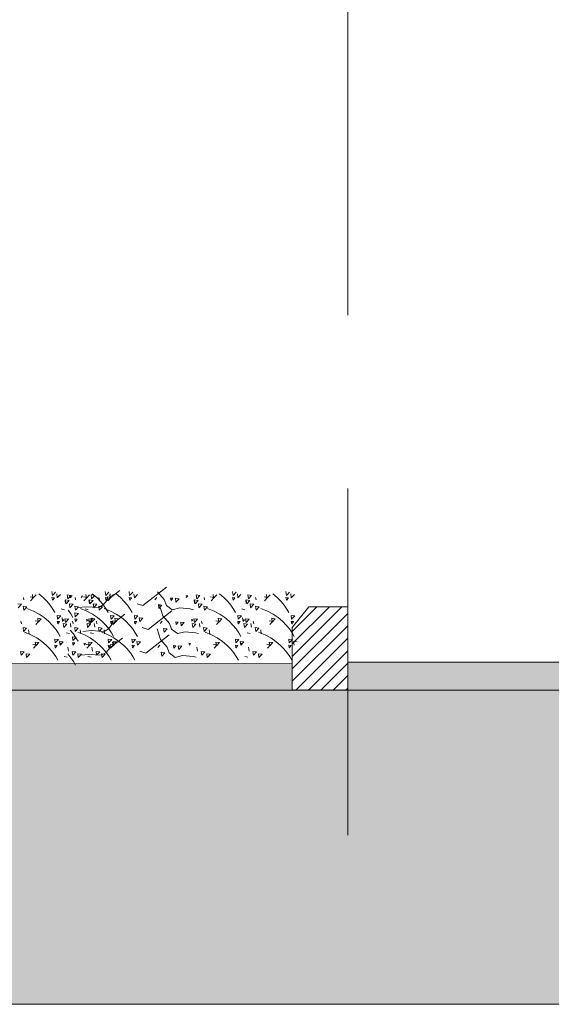
# Model space of a CAD drawing. Units: metres. Extents: x 288440 to 296834, y 318638 to 321841.
# Drawn here: x 288509 to 288519, y 318989 to 319006 of the extents above; entities that cross this region are included whole.
import ezdxf

# ---------------------------------------------------------------- set-up
doc = ezdxf.new("R2010")
doc.units = ezdxf.units.M
doc.header["$LTSCALE"] = 5
doc.linetypes.add('CACHE', pattern=[0.375, 0.25, -0.125])
doc.layers.get('0').update_dxf_attribs({"lineweight": 9})
for name, color, linetype, lineweight in [('252', 252, 'Continuous', 0), ('8', 8, 'Continuous', 0), ('A-HACBETON', 251, 'Continuous', 0), ('A-MURC', 2, 'Continuous', 0), ('A_COT100 EXTE', 80, 'Continuous', 9), ('GRAFISME', 252, 'Continuous', 0), ('HACHURES', 8, 'Continuous', 0), ('Trait-fin', 181, 'Continuous', 20), ('Vegétation', 252, 'Continuous', 0)]:
    doc.layers.add(name, color=color, linetype=linetype, lineweight=lineweight)

# ---------------------------------------------------------------- blocks, each defined once
blk = doc.blocks.new('A$C0EF905B7')
at = {"layer": 'Vegétation'}
for p, q in [((2.2132, 0.445), (2.2164, 0.4205)), ((2.2362, 0.4418), (2.2164, 0.4205)), ((2.2822, 0.4254), (2.2541, 0.4489)), ((2.3369, 0.4633), (2.3402, 0.4388)), ((2.3599, 0.4601), (2.3402, 0.4388)), ((2.3681, 0.4485), (2.3713, 0.424)), ((2.3911, 0.4453), (2.3713, 0.424)), ((2.4352, 0.4416), (2.4384, 0.4172)), ((2.4581, 0.4384), (2.4352, 0.4416)), ((2.4502, 0.4403), (2.4534, 0.4241)), ((2.5534, 0.445), (2.5566, 0.4205)), ((2.5764, 0.4418), (2.5566, 0.4205)), ((2.5871, 0.4416), (2.5903, 0.4172)), ((2.6101, 0.4384), (2.5871, 0.4416)), ((2.6224, 0.4254), (2.5943, 0.4489)), ((2.6771, 0.4633), (2.6804, 0.4388)), ((2.7001, 0.4601), (2.6804, 0.4388)), ((2.6885, 0.4077), (2.7693, 0.4705)), ((2.7053, 0.445), (2.7086, 0.4205)), ((2.7083, 0.4485), (2.7115, 0.424)), ((2.7283, 0.4418), (2.7086, 0.4205)), ((2.7313, 0.4453), (2.7115, 0.424)), ((2.7743, 0.4254), (2.7463, 0.4489)), ((2.8291, 0.4633), (2.8323, 0.4388)), ((2.8521, 0.4601), (2.8323, 0.4388)), ((2.8602, 0.4485), (2.8635, 0.424)), ((2.8832, 0.4453), (2.8635, 0.424)), ((3.0669, 0.4911), (2.917, 0.3739)), ((3.01, 0.4609), (3.0532, 0.4118)), ((3.257, 0.4416), (3.2602, 0.4172)), ((3.28, 0.4384), (3.257, 0.4416)), ((3.3641, 0.445), (3.3674, 0.4205)), ((3.3871, 0.4418), (3.3674, 0.4205)), ((3.4331, 0.4254), (3.4051, 0.4489)), ((3.4879, 0.4633), (3.4911, 0.4388)), ((3.5109, 0.4601), (3.4911, 0.4388)), ((3.519, 0.4485), (3.5223, 0.424)), ((3.542, 0.4453), (3.5223, 0.424)), ((3.5861, 0.4416), (3.5893, 0.4172)), ((3.6091, 0.4384), (3.5861, 0.4416)), ((3.7043, 0.445), (3.7076, 0.4205)), ((3.7273, 0.4418), (3.7076, 0.4205)), ((3.7733, 0.4254), (3.7453, 0.4489)), ((3.8281, 0.4633), (3.8313, 0.4388)), ((3.8511, 0.4601), (3.8313, 0.4388)), ((3.8592, 0.4485), (3.8625, 0.424)), ((3.8822, 0.4453), (3.8625, 0.424)), ((2.1428, 0.382), (2.1198, 0.3852)), ((2.1428, 0.382), (2.123, 0.3607)), ((2.1553, 0.4262), (2.1586, 0.4101)), ((2.2208, 0.4262), (2.1978, 0.4294)), ((2.2208, 0.4262), (2.201, 0.405)), ((2.2106, 0.4229), (2.2106, 0.4229)), ((2.3063, 0.4009), (2.2822, 0.4254)), ((2.3265, 0.3763), (2.3063, 0.4009)), ((2.3282, 0.4042), (2.3282, 0.4042)), ((2.3529, 0.4235), (2.3375, 0.4246)), ((2.3375, 0.4246), (2.3407, 0.4085)), ((2.3529, 0.4235), (2.3407, 0.4085)), ((2.344, 0.4057), (2.344, 0.4057)), ((2.3806, 0.4352), (2.3716, 0.4255)), ((2.4214, 0.4117), (2.4247, 0.3872)), ((2.4243, 0.4105), (2.4275, 0.3861)), ((2.4473, 0.4073), (2.4243, 0.4105)), ((2.4473, 0.4073), (2.4275, 0.3861)), ((2.4581, 0.4384), (2.4384, 0.4172)), ((2.4409, 0.4198), (2.4409, 0.4198)), ((2.4456, 0.4022), (2.4456, 0.4022)), ((2.4719, 0.382), (2.4489, 0.3852)), ((2.4489, 0.3852), (2.4521, 0.3608)), ((2.4515, 0.431), (2.4515, 0.431)), ((2.4719, 0.382), (2.4521, 0.3607)), ((2.4656, 0.4392), (2.4534, 0.4241)), ((2.4844, 0.4262), (2.4877, 0.4101)), ((2.5325, 0.4352), (2.5235, 0.4255)), ((2.561, 0.4262), (2.538, 0.4294)), ((2.561, 0.4262), (2.5412, 0.405)), ((2.5507, 0.4229), (2.5507, 0.4229)), ((2.5734, 0.4117), (2.5766, 0.3872)), ((2.5762, 0.4105), (2.5795, 0.3861)), ((2.5992, 0.4073), (2.5762, 0.4105)), ((2.5992, 0.4073), (2.5795, 0.3861)), ((2.6101, 0.4384), (2.5903, 0.4172)), ((2.5975, 0.4022), (2.5975, 0.4022)), ((2.6238, 0.382), (2.6008, 0.3852)), ((2.6008, 0.3852), (2.604, 0.3608)), ((2.6034, 0.431), (2.6034, 0.431)), ((2.6238, 0.382), (2.604, 0.3607)), ((2.6465, 0.4009), (2.6224, 0.4254)), ((2.6359, 0.3613), (2.6643, 0.3784)), ((2.6364, 0.4262), (2.6396, 0.4101)), ((2.6667, 0.3763), (2.6465, 0.4009)), ((2.6643, 0.3784), (2.6885, 0.4077)), ((2.6684, 0.4042), (2.6684, 0.4042)), ((2.6931, 0.4235), (2.6776, 0.4246)), ((2.6776, 0.4246), (2.6809, 0.4085)), ((2.6931, 0.4235), (2.6809, 0.4085)), ((2.6842, 0.4057), (2.6842, 0.4057)), ((2.7129, 0.4262), (2.6899, 0.4294)), ((2.7129, 0.4262), (2.6931, 0.405)), ((2.7027, 0.4229), (2.7027, 0.4229)), ((2.7984, 0.4009), (2.7743, 0.4254)), ((2.8187, 0.3763), (2.7984, 0.4009)), ((2.8203, 0.4042), (2.8203, 0.4042)), ((2.845, 0.4235), (2.8296, 0.4246)), ((2.8296, 0.4246), (2.8328, 0.4085)), ((2.845, 0.4235), (2.8328, 0.4085)), ((2.8362, 0.4057), (2.8362, 0.4057)), ((2.917, 0.3739), (2.88, 0.3855)), ((3.006, 0.4255), (2.9938, 0.4104)), ((2.9962, 0.3794), (2.9962, 0.3794)), ((3.0385, 0.3769), (3.0155, 0.3801)), ((3.0155, 0.3801), (3.0187, 0.3556)), ((3.0385, 0.3769), (3.0187, 0.3556)), ((3.0532, 0.4118), (3.0664, 0.3749)), ((3.08, 0.4084), (3.08, 0.4084)), ((3.1084, 0.4207), (3.0929, 0.4218)), ((3.0929, 0.4218), (3.0962, 0.4057)), ((3.1084, 0.4207), (3.0962, 0.4057)), ((3.1474, 0.4177), (3.1245, 0.4209)), ((3.1245, 0.4209), (3.1277, 0.3965)), ((3.1474, 0.4177), (3.1277, 0.3965)), ((3.2024, 0.4352), (3.1912, 0.4367)), ((3.2024, 0.4352), (3.1934, 0.4255)), ((3.2433, 0.4117), (3.2465, 0.3872)), ((3.2461, 0.4105), (3.2494, 0.3861)), ((3.2691, 0.4073), (3.2461, 0.4105)), ((3.2691, 0.4073), (3.2494, 0.3861)), ((3.28, 0.4384), (3.2602, 0.4172)), ((3.2674, 0.4022), (3.2674, 0.4022)), ((3.2937, 0.382), (3.2707, 0.3852)), ((3.2707, 0.3852), (3.274, 0.3608)), ((3.2733, 0.431), (3.2733, 0.431)), ((3.2937, 0.382), (3.274, 0.3607)), ((3.3063, 0.4262), (3.3095, 0.4101)), ((3.3717, 0.4262), (3.3487, 0.4294)), ((3.3717, 0.4262), (3.352, 0.405)), ((3.3615, 0.4229), (3.3615, 0.4229)), ((3.4572, 0.4009), (3.4331, 0.4254)), ((3.4775, 0.3763), (3.4572, 0.4009)), ((3.4791, 0.4042), (3.4791, 0.4042)), ((3.5038, 0.4235), (3.4884, 0.4246)), ((3.4884, 0.4246), (3.4916, 0.4085)), ((3.5038, 0.4235), (3.4916, 0.4085)), ((3.495, 0.4057), (3.495, 0.4057)), ((3.5315, 0.4352), (3.5225, 0.4255)), ((3.5724, 0.4117), (3.5756, 0.3872)), ((3.5752, 0.4105), (3.5785, 0.3861)), ((3.5982, 0.4073), (3.5752, 0.4105)), ((3.5982, 0.4073), (3.5785, 0.3861)), ((3.6091, 0.4384), (3.5893, 0.4172)), ((3.5965, 0.4022), (3.5965, 0.4022)), ((3.6228, 0.382), (3.5998, 0.3852)), ((3.5998, 0.3852), (3.603, 0.3608)), ((3.6024, 0.431), (3.6024, 0.431)), ((3.6228, 0.382), (3.603, 0.3607)), ((3.6354, 0.4262), (3.6386, 0.4101)), ((3.7119, 0.4262), (3.6889, 0.4294)), ((3.7119, 0.4262), (3.6921, 0.405)), ((3.7017, 0.4229), (3.7017, 0.4229)), ((3.7974, 0.4009), (3.7733, 0.4254)), ((3.8177, 0.3763), (3.7974, 0.4009)), ((3.8193, 0.4042), (3.8193, 0.4042)), ((3.844, 0.4235), (3.8286, 0.4246)), ((3.8286, 0.4246), (3.8318, 0.4085)), ((3.844, 0.4235), (3.8318, 0.4085)), ((3.8352, 0.4057), (3.8352, 0.4057)), ((2.1779, 0.367), (2.1549, 0.3702)), ((2.1549, 0.3702), (2.1581, 0.3457)), ((2.1779, 0.367), (2.1581, 0.3457)), ((2.219, 0.3391), (2.1783, 0.356)), ((2.2554, 0.3193), (2.219, 0.3391)), ((2.2875, 0.2973), (2.2554, 0.3193)), ((2.3432, 0.3521), (2.3265, 0.3763)), ((2.3563, 0.329), (2.3432, 0.3521)), ((2.3966, 0.3529), (2.4166, 0.3476)), ((2.457, 0.3209), (2.4403, 0.3451)), ((2.4485, 0.3416), (2.4485, 0.3416)), ((2.4701, 0.2978), (2.457, 0.3209)), ((2.4579, 0.3689), (2.4579, 0.3689)), ((2.506, 0.3241), (2.483, 0.3273)), ((2.483, 0.3273), (2.4863, 0.3028)), ((2.5069, 0.367), (2.4839, 0.3702)), ((2.4839, 0.3702), (2.4872, 0.3457)), ((2.506, 0.3241), (2.4863, 0.3028)), ((2.5069, 0.367), (2.4872, 0.3457)), ((2.5013, 0.3608), (2.5544, 0.3659)), ((2.5592, 0.3391), (2.5185, 0.356)), ((2.5486, 0.3529), (2.5685, 0.3476)), ((2.5544, 0.3659), (2.6359, 0.3613)), ((2.5956, 0.3193), (2.5592, 0.3391)), ((2.6277, 0.2973), (2.5956, 0.3193)), ((2.6099, 0.3689), (2.6099, 0.3689)), ((2.6589, 0.367), (2.6359, 0.3702)), ((2.6359, 0.3702), (2.6391, 0.3457)), ((2.6589, 0.367), (2.6391, 0.3457)), ((2.6834, 0.3521), (2.6667, 0.3763)), ((2.7112, 0.3391), (2.6704, 0.356)), ((2.6965, 0.329), (2.6834, 0.3521)), ((2.7475, 0.3193), (2.7112, 0.3391)), ((2.7219, 0.2561), (2.8027, 0.3189)), ((2.7796, 0.2973), (2.7475, 0.3193)), ((2.8353, 0.3521), (2.8187, 0.3763)), ((2.8485, 0.329), (2.8353, 0.3521)), ((3.1003, 0.3395), (2.9503, 0.2223)), ((3.0224, 0.3764), (3.0433, 0.3093)), ((3.0664, 0.3749), (3.1036, 0.3469)), ((3.1036, 0.3469), (3.1519, 0.3586)), ((3.1519, 0.3586), (3.2185, 0.3529)), ((3.2185, 0.3529), (3.2384, 0.3476)), ((3.2798, 0.3689), (3.2798, 0.3689)), ((3.3288, 0.367), (3.3058, 0.3702)), ((3.3058, 0.3702), (3.309, 0.3457)), ((3.3288, 0.367), (3.309, 0.3457)), ((3.37, 0.3391), (3.3292, 0.356)), ((3.4063, 0.3193), (3.37, 0.3391)), ((3.4385, 0.2973), (3.4063, 0.3193)), ((3.4941, 0.3521), (3.4775, 0.3763)), ((3.5073, 0.329), (3.4941, 0.3521)), ((3.5476, 0.3529), (3.5675, 0.3476)), ((3.6089, 0.3689), (3.6089, 0.3689)), ((3.6579, 0.367), (3.6349, 0.3702)), ((3.6349, 0.3702), (3.6381, 0.3457)), ((3.6579, 0.367), (3.6381, 0.3457)), ((3.7102, 0.3391), (3.6694, 0.356)), ((3.7465, 0.3193), (3.7102, 0.3391)), ((3.7786, 0.2973), (3.7465, 0.3193)), ((3.8343, 0.3521), (3.8177, 0.3763)), ((3.8475, 0.329), (3.8343, 0.3521)), ((2.1402, 0.2746), (2.1434, 0.2585)), ((2.2541, 0.2746), (2.2311, 0.2778)), ((2.2541, 0.2746), (2.2344, 0.2534)), ((2.2439, 0.2713), (2.2439, 0.2713)), ((2.2695, 0.2902), (2.2466, 0.2934)), ((2.2466, 0.2934), (2.2498, 0.2689)), ((2.2695, 0.2902), (2.2498, 0.2689)), ((2.3155, 0.2738), (2.2875, 0.2973)), ((2.3396, 0.2493), (2.3155, 0.2738)), ((2.3616, 0.2526), (2.3616, 0.2526)), ((2.3933, 0.3085), (2.3703, 0.3117)), ((2.3703, 0.3117), (2.3735, 0.2872)), ((2.3863, 0.2719), (2.3708, 0.273)), ((2.3708, 0.273), (2.3741, 0.2569)), ((2.3933, 0.3085), (2.3735, 0.2872)), ((2.3863, 0.2719), (2.3741, 0.2569)), ((2.3774, 0.2541), (2.3774, 0.2541)), ((2.4015, 0.2969), (2.4047, 0.2724)), ((2.402, 0.301), (2.402, 0.301)), ((2.4139, 0.2836), (2.4028, 0.2851)), ((2.4139, 0.2836), (2.405, 0.2739)), ((2.4091, 0.2589), (2.4124, 0.2345)), ((2.4321, 0.2557), (2.4091, 0.2589)), ((2.4321, 0.2557), (2.4124, 0.2345)), ((2.42, 0.29), (2.4232, 0.2656)), ((2.443, 0.2868), (2.42, 0.29)), ((2.443, 0.2868), (2.4232, 0.2656)), ((2.4363, 0.2794), (2.4363, 0.2794)), ((2.4453, 0.2898), (2.4453, 0.2898)), ((2.4548, 0.2601), (2.4581, 0.2356)), ((2.4693, 0.2746), (2.4725, 0.2585)), ((2.4743, 0.2682), (2.4743, 0.2682)), ((2.499, 0.2876), (2.4836, 0.2887)), ((2.4836, 0.2887), (2.4868, 0.2725)), ((2.499, 0.2876), (2.4868, 0.2725)), ((2.5659, 0.2836), (2.5547, 0.2851)), ((2.5659, 0.2836), (2.5569, 0.2739)), ((2.5611, 0.2589), (2.5643, 0.2345)), ((2.5841, 0.2557), (2.5611, 0.2589)), ((2.5841, 0.2557), (2.5643, 0.2345)), ((2.5943, 0.2746), (2.5713, 0.2778)), ((2.5719, 0.29), (2.5752, 0.2656)), ((2.5949, 0.2868), (2.5719, 0.29)), ((2.5943, 0.2746), (2.5746, 0.2534)), ((2.5949, 0.2868), (2.5752, 0.2656)), ((2.5841, 0.2713), (2.5841, 0.2713)), ((2.6097, 0.2902), (2.5867, 0.2934)), ((2.5867, 0.2934), (2.59, 0.2689)), ((2.5883, 0.2794), (2.5883, 0.2794)), ((2.6097, 0.2902), (2.59, 0.2689)), ((2.5973, 0.2898), (2.5973, 0.2898)), ((2.6067, 0.2601), (2.61, 0.2356)), ((2.6212, 0.2746), (2.6244, 0.2585)), ((2.6557, 0.2738), (2.6277, 0.2973)), ((2.6798, 0.2493), (2.6557, 0.2738)), ((2.6976, 0.2268), (2.7219, 0.2561)), ((2.7018, 0.2526), (2.7018, 0.2526)), ((2.7335, 0.3085), (2.7105, 0.3117)), ((2.7105, 0.3117), (2.7137, 0.2872)), ((2.7264, 0.2719), (2.711, 0.273)), ((2.711, 0.273), (2.7142, 0.2569)), ((2.7335, 0.3085), (2.7137, 0.2872)), ((2.7264, 0.2719), (2.7142, 0.2569)), ((2.7176, 0.2541), (2.7176, 0.2541)), ((2.7463, 0.2746), (2.7233, 0.2778)), ((2.7463, 0.2746), (2.7265, 0.2534)), ((2.736, 0.2713), (2.736, 0.2713)), ((2.7617, 0.2902), (2.7387, 0.2934)), ((2.7387, 0.2934), (2.7419, 0.2689)), ((2.7617, 0.2902), (2.7419, 0.2689)), ((2.8077, 0.2738), (2.7796, 0.2973)), ((2.8318, 0.2493), (2.8077, 0.2738)), ((2.8537, 0.2526), (2.8537, 0.2526)), ((2.8854, 0.3085), (2.8624, 0.3117)), ((2.8624, 0.3117), (2.8657, 0.2872)), ((2.8784, 0.2719), (2.8629, 0.273)), ((2.8629, 0.273), (2.8662, 0.2569)), ((2.8854, 0.3085), (2.8657, 0.2872)), ((2.8784, 0.2719), (2.8662, 0.2569)), ((2.8695, 0.2541), (2.8695, 0.2541)), ((2.8936, 0.2969), (2.8968, 0.2724)), ((2.9166, 0.2937), (2.8936, 0.2969)), ((2.8941, 0.301), (2.8941, 0.301)), ((2.9166, 0.2937), (2.8968, 0.2724)), ((3.0394, 0.2739), (3.0272, 0.2588)), ((3.0433, 0.3093), (3.0866, 0.2602)), ((3.0866, 0.2602), (3.0998, 0.2233)), ((3.1133, 0.2568), (3.1133, 0.2568)), ((3.1418, 0.2691), (3.1263, 0.2702)), ((3.1263, 0.2702), (3.1296, 0.2541)), ((3.1418, 0.2691), (3.1296, 0.2541)), ((3.1808, 0.2661), (3.1578, 0.2693)), ((3.1578, 0.2693), (3.1611, 0.2449)), ((3.1808, 0.2661), (3.1611, 0.2449)), ((3.2358, 0.2836), (3.2246, 0.2851)), ((3.2358, 0.2836), (3.2268, 0.2739)), ((3.231, 0.2589), (3.2342, 0.2345)), ((3.254, 0.2557), (3.231, 0.2589)), ((3.254, 0.2557), (3.2342, 0.2345)), ((3.2418, 0.29), (3.2451, 0.2656)), ((3.2648, 0.2868), (3.2418, 0.29)), ((3.2648, 0.2868), (3.2451, 0.2656)), ((3.2582, 0.2794), (3.2582, 0.2794)), ((3.2672, 0.2898), (3.2672, 0.2898)), ((3.2767, 0.2601), (3.2799, 0.2356)), ((3.2911, 0.2746), (3.2943, 0.2585)), ((3.4051, 0.2746), (3.3821, 0.2778)), ((3.4051, 0.2746), (3.3853, 0.2534)), ((3.3949, 0.2713), (3.3949, 0.2713)), ((3.4205, 0.2902), (3.3975, 0.2934)), ((3.3975, 0.2934), (3.4007, 0.2689)), ((3.4205, 0.2902), (3.4007, 0.2689)), ((3.4665, 0.2738), (3.4385, 0.2973)), ((3.4906, 0.2493), (3.4665, 0.2738)), ((3.5125, 0.2526), (3.5125, 0.2526)), ((3.5442, 0.3085), (3.5212, 0.3117)), ((3.5212, 0.3117), (3.5245, 0.2872)), ((3.5372, 0.2719), (3.5218, 0.273)), ((3.5218, 0.273), (3.525, 0.2569)), ((3.5442, 0.3085), (3.5245, 0.2872)), ((3.5372, 0.2719), (3.525, 0.2569)), ((3.5283, 0.2541), (3.5283, 0.2541)), ((3.5524, 0.2969), (3.5556, 0.2724)), ((3.553, 0.301), (3.553, 0.301)), ((3.5649, 0.2836), (3.5537, 0.2851)), ((3.5649, 0.2836), (3.5559, 0.2739)), ((3.5601, 0.2589), (3.5633, 0.2345)), ((3.5831, 0.2557), (3.5601, 0.2589)), ((3.5831, 0.2557), (3.5633, 0.2345)), ((3.5709, 0.29), (3.5742, 0.2656)), ((3.5939, 0.2868), (3.5709, 0.29)), ((3.5939, 0.2868), (3.5742, 0.2656)), ((3.5873, 0.2794), (3.5873, 0.2794)), ((3.5963, 0.2898), (3.5963, 0.2898)), ((3.6057, 0.2601), (3.609, 0.2356)), ((3.6202, 0.2746), (3.6234, 0.2585)), ((3.7453, 0.2746), (3.7223, 0.2778)), ((3.7453, 0.2746), (3.7255, 0.2534)), ((3.735, 0.2713), (3.735, 0.2713)), ((3.7377, 0.2934), (3.7409, 0.2689)), ((3.7607, 0.2902), (3.7377, 0.2934)), ((3.7607, 0.2902), (3.7409, 0.2689)), ((3.8067, 0.2738), (3.7786, 0.2973)), ((3.8308, 0.2493), (3.8067, 0.2738)), ((3.8527, 0.2526), (3.8527, 0.2526)), ((3.8844, 0.3085), (3.8614, 0.3117)), ((3.8614, 0.3117), (3.8647, 0.2872)), ((3.8774, 0.2719), (3.8619, 0.273)), ((3.8619, 0.273), (3.8652, 0.2569)), ((3.8844, 0.3085), (3.8647, 0.2872)), ((3.8774, 0.2719), (3.8652, 0.2569)), ((3.8685, 0.2541), (3.8685, 0.2541)), ((2.1499, 0.2506), (2.1499, 0.2506)), ((2.1761, 0.2304), (2.1532, 0.2336)), ((2.1532, 0.2336), (2.1564, 0.2092)), ((2.1761, 0.2304), (2.1564, 0.2092)), ((2.2039, 0.1875), (2.1631, 0.2044)), ((2.1882, 0.2186), (2.1915, 0.1941)), ((2.3599, 0.2247), (2.3396, 0.2493)), ((2.3766, 0.2005), (2.3599, 0.2247)), ((2.3897, 0.1774), (2.3766, 0.2005)), ((2.43, 0.2013), (2.4499, 0.196)), ((2.4333, 0.19), (2.4333, 0.19)), ((2.4428, 0.2173), (2.4428, 0.2173)), ((2.4737, 0.1935), (2.4534, 0.2182)), ((2.4903, 0.1693), (2.4737, 0.1935)), ((2.4789, 0.2506), (2.4789, 0.2506)), ((2.5052, 0.2304), (2.4822, 0.2336)), ((2.4822, 0.2336), (2.4855, 0.2092)), ((2.5052, 0.2304), (2.4855, 0.2092)), ((2.5441, 0.1875), (2.5033, 0.2044)), ((2.5173, 0.2186), (2.5205, 0.1941)), ((2.5347, 0.2092), (2.5878, 0.2143)), ((2.5819, 0.2013), (2.6019, 0.196)), ((2.5878, 0.2143), (2.6693, 0.2097)), ((2.5947, 0.2173), (2.5947, 0.2173)), ((2.6309, 0.2506), (2.6309, 0.2506)), ((2.6572, 0.2304), (2.6342, 0.2336)), ((2.6342, 0.2336), (2.6374, 0.2092)), ((2.6572, 0.2304), (2.6374, 0.2092)), ((2.696, 0.1875), (2.6553, 0.2044)), ((2.6692, 0.2186), (2.6725, 0.1941)), ((2.6693, 0.2097), (2.6976, 0.2268)), ((2.7001, 0.2247), (2.6798, 0.2493)), ((2.7167, 0.2005), (2.7001, 0.2247)), ((2.7299, 0.1774), (2.7167, 0.2005)), ((2.852, 0.2247), (2.8318, 0.2493)), ((2.8687, 0.2005), (2.852, 0.2247)), ((2.8818, 0.1774), (2.8687, 0.2005)), ((2.9503, 0.2223), (2.9133, 0.2339)), ((3.0073, 0.2248), (3.0282, 0.1577)), ((3.0295, 0.2278), (3.0295, 0.2278)), ((3.0718, 0.2253), (3.0489, 0.2285)), ((3.0489, 0.2285), (3.0521, 0.2041)), ((3.0718, 0.2253), (3.0521, 0.204)), ((3.0998, 0.2233), (3.137, 0.1953)), ((3.137, 0.1953), (3.1853, 0.207)), ((3.1853, 0.207), (3.2519, 0.2013)), ((3.2519, 0.2013), (3.2718, 0.196)), ((3.2646, 0.2173), (3.2646, 0.2173)), ((3.3008, 0.2506), (3.3008, 0.2506)), ((3.3271, 0.2304), (3.3041, 0.2336)), ((3.3041, 0.2336), (3.3073, 0.2092)), ((3.3271, 0.2304), (3.3073, 0.2092)), ((3.3548, 0.1875), (3.3141, 0.2044)), ((3.3392, 0.2186), (3.3424, 0.1941)), ((3.5108, 0.2247), (3.4906, 0.2493)), ((3.5275, 0.2005), (3.5108, 0.2247)), ((3.5406, 0.1774), (3.5275, 0.2005)), ((3.5809, 0.2013), (3.6009, 0.196)), ((3.5937, 0.2173), (3.5937, 0.2173)), ((3.6299, 0.2506), (3.6299, 0.2506)), ((3.6562, 0.2304), (3.6332, 0.2336)), ((3.6332, 0.2336), (3.6364, 0.2092)), ((3.6562, 0.2304), (3.6364, 0.2092)), ((3.695, 0.1875), (3.6543, 0.2044)), ((3.6682, 0.2186), (3.6715, 0.1941)), ((3.851, 0.2247), (3.8308, 0.2493)), ((3.8677, 0.2005), (3.851, 0.2247)), ((3.8808, 0.1774), (3.8677, 0.2005)), ((2.2402, 0.1677), (2.2039, 0.1875)), ((2.239, 0.123), (2.216, 0.1262)), ((2.2544, 0.1386), (2.2314, 0.1418)), ((2.2314, 0.1418), (2.2346, 0.1173)), ((2.2544, 0.1386), (2.2346, 0.1173)), ((2.2723, 0.1457), (2.2402, 0.1677)), ((2.3004, 0.1222), (2.2723, 0.1457)), ((2.3781, 0.1569), (2.3551, 0.1601)), ((2.3551, 0.1601), (2.3584, 0.1356)), ((2.3781, 0.1569), (2.3584, 0.1356)), ((2.3863, 0.1453), (2.3895, 0.1208)), ((2.4093, 0.1421), (2.3863, 0.1453)), ((2.3868, 0.1494), (2.3868, 0.1494)), ((2.3987, 0.132), (2.3876, 0.1335)), ((2.4093, 0.1421), (2.3895, 0.1208)), ((2.3987, 0.132), (2.3898, 0.1223)), ((2.4302, 0.1382), (2.4302, 0.1382)), ((2.4909, 0.1725), (2.4679, 0.1757)), ((2.4679, 0.1757), (2.4711, 0.1512)), ((2.4838, 0.136), (2.4684, 0.1371)), ((2.4684, 0.1371), (2.4716, 0.1209)), ((2.4909, 0.1725), (2.4711, 0.1512)), ((2.4838, 0.136), (2.4716, 0.1209)), ((2.5035, 0.1462), (2.4903, 0.1693)), ((2.5507, 0.132), (2.5395, 0.1335)), ((2.5507, 0.132), (2.5417, 0.1223)), ((2.5804, 0.1677), (2.5441, 0.1875)), ((2.5792, 0.123), (2.5562, 0.1262)), ((2.5946, 0.1386), (2.5716, 0.1418)), ((2.5716, 0.1418), (2.5748, 0.1173)), ((2.5946, 0.1386), (2.5748, 0.1173)), ((2.6125, 0.1457), (2.5804, 0.1677)), ((2.5821, 0.1382), (2.5821, 0.1382)), ((2.6406, 0.1222), (2.6125, 0.1457)), ((2.7183, 0.1569), (2.6953, 0.1601)), ((2.6953, 0.1601), (2.6986, 0.1356)), ((2.7324, 0.1677), (2.696, 0.1875)), ((2.7183, 0.1569), (2.6986, 0.1356)), ((2.7067, 0.1045), (2.7875, 0.1673)), ((2.7311, 0.123), (2.7081, 0.1262)), ((2.7235, 0.1418), (2.7267, 0.1173)), ((2.7465, 0.1386), (2.7235, 0.1418)), ((2.7265, 0.1453), (2.7297, 0.1208)), ((2.7495, 0.1421), (2.7265, 0.1453)), ((2.7465, 0.1386), (2.7267, 0.1173)), ((2.7645, 0.1457), (2.7324, 0.1677)), ((2.7925, 0.1222), (2.7645, 0.1457)), ((2.8703, 0.1569), (2.8473, 0.1601)), ((2.8473, 0.1601), (2.8505, 0.1356)), ((2.8703, 0.1569), (2.8505, 0.1356)), ((2.9014, 0.1421), (2.8784, 0.1453)), ((2.8784, 0.1453), (2.8816, 0.1208)), ((2.879, 0.1494), (2.879, 0.1494)), ((2.9014, 0.1421), (2.8816, 0.1208)), ((3.0851, 0.1879), (2.9351, 0.0707)), ((3.0282, 0.1577), (3.0714, 0.1086)), ((3.2206, 0.132), (3.2094, 0.1335)), ((3.2206, 0.132), (3.2116, 0.1223)), ((3.252, 0.1382), (3.252, 0.1382)), ((3.3912, 0.1677), (3.3548, 0.1875)), ((3.3899, 0.123), (3.3669, 0.1262)), ((3.4053, 0.1386), (3.3823, 0.1418)), ((3.3823, 0.1418), (3.3856, 0.1173)), ((3.4053, 0.1386), (3.3856, 0.1173)), ((3.4233, 0.1457), (3.3912, 0.1677)), ((3.4513, 0.1222), (3.4233, 0.1457)), ((3.5291, 0.1569), (3.5061, 0.1601)), ((3.5061, 0.1601), (3.5093, 0.1356)), ((3.5291, 0.1569), (3.5093, 0.1356)), ((3.5372, 0.1453), (3.5405, 0.1208)), ((3.5602, 0.1421), (3.5372, 0.1453)), ((3.5378, 0.1494), (3.5378, 0.1494)), ((3.5497, 0.132), (3.5385, 0.1335)), ((3.5602, 0.1421), (3.5405, 0.1208)), ((3.5497, 0.132), (3.5407, 0.1223)), ((3.5811, 0.1382), (3.5811, 0.1382)), ((3.7314, 0.1677), (3.695, 0.1875)), ((3.7301, 0.123), (3.7071, 0.1262)), ((3.7455, 0.1386), (3.7225, 0.1418)), ((3.7225, 0.1418), (3.7258, 0.1173)), ((3.7455, 0.1386), (3.7258, 0.1173)), ((3.7635, 0.1457), (3.7314, 0.1677)), ((3.7915, 0.1222), (3.7635, 0.1457)), ((3.8693, 0.1569), (3.8463, 0.1601)), ((3.8463, 0.1601), (3.8495, 0.1356)), ((3.8693, 0.1569), (3.8495, 0.1356)), ((3.8774, 0.1453), (3.8807, 0.1208)), ((3.9004, 0.1421), (3.8774, 0.1453)), ((2.1347, 0.099), (2.1347, 0.099)), ((2.161, 0.0788), (2.138, 0.082)), ((2.138, 0.082), (2.1412, 0.0576)), ((2.161, 0.0788), (2.1412, 0.0576)), ((2.196, 0.0638), (2.1731, 0.067)), ((2.1731, 0.067), (2.1763, 0.0425)), ((2.196, 0.0638), (2.1763, 0.0425)), ((2.239, 0.123), (2.2192, 0.1018)), ((2.2287, 0.1197), (2.2287, 0.1197)), ((2.3245, 0.0977), (2.3004, 0.1222)), ((2.3447, 0.0731), (2.3245, 0.0977)), ((2.3614, 0.0489), (2.3447, 0.0731)), ((2.3464, 0.101), (2.3464, 0.101)), ((2.3711, 0.1203), (2.3556, 0.1214)), ((2.3556, 0.1214), (2.3589, 0.1053)), ((2.3711, 0.1203), (2.3589, 0.1053)), ((2.3622, 0.1025), (2.3622, 0.1025)), ((2.4585, 0.0419), (2.4382, 0.0666)), ((2.4396, 0.1085), (2.4429, 0.084)), ((2.4591, 0.1166), (2.4591, 0.1166)), ((2.4638, 0.099), (2.4638, 0.099)), ((2.4901, 0.0788), (2.4671, 0.082)), ((2.4671, 0.082), (2.4703, 0.0576)), ((2.4901, 0.0788), (2.4703, 0.0576)), ((2.5251, 0.0638), (2.5021, 0.067)), ((2.5021, 0.067), (2.5054, 0.0425)), ((2.5251, 0.0638), (2.5054, 0.0425)), ((2.5792, 0.123), (2.5594, 0.1018)), ((2.5689, 0.1197), (2.5689, 0.1197)), ((2.5916, 0.1085), (2.5948, 0.084)), ((2.6157, 0.099), (2.6157, 0.099)), ((2.642, 0.0788), (2.619, 0.082)), ((2.619, 0.082), (2.6222, 0.0576)), ((2.642, 0.0788), (2.6222, 0.0576)), ((2.6646, 0.0977), (2.6406, 0.1222)), ((2.6541, 0.0581), (2.6824, 0.0752)), ((2.6771, 0.0638), (2.6541, 0.067)), ((2.6541, 0.067), (2.6573, 0.0425)), ((2.6771, 0.0638), (2.6573, 0.0425)), ((2.6849, 0.0731), (2.6646, 0.0977)), ((2.6824, 0.0752), (2.7067, 0.1045)), ((2.7016, 0.0489), (2.6849, 0.0731)), ((2.6866, 0.101), (2.6866, 0.101)), ((2.7113, 0.1203), (2.6958, 0.1214)), ((2.6958, 0.1214), (2.6991, 0.1053)), ((2.7113, 0.1203), (2.6991, 0.1053)), ((2.7024, 0.1025), (2.7024, 0.1025)), ((2.7311, 0.123), (2.7113, 0.1018)), ((2.7209, 0.1197), (2.7209, 0.1197)), ((2.8166, 0.0977), (2.7925, 0.1222)), ((2.8369, 0.0731), (2.8166, 0.0977)), ((2.8535, 0.0489), (2.8369, 0.0731)), ((2.8385, 0.101), (2.8385, 0.101)), ((2.8632, 0.1203), (2.8478, 0.1214)), ((2.8478, 0.1214), (2.851, 0.1053)), ((2.8632, 0.1203), (2.851, 0.1053)), ((2.8544, 0.1025), (2.8544, 0.1025)), ((2.9351, 0.0707), (2.8982, 0.0823)), ((3.0242, 0.1223), (3.012, 0.1072)), ((3.0144, 0.0762), (3.0144, 0.0762)), ((3.0567, 0.0737), (3.0337, 0.0769)), ((3.0337, 0.0769), (3.0369, 0.0525)), ((3.0567, 0.0737), (3.0369, 0.0524)), ((3.0714, 0.1086), (3.0846, 0.0717)), ((3.0846, 0.0717), (3.1218, 0.0437)), ((3.0982, 0.1052), (3.0982, 0.1052)), ((3.1266, 0.1175), (3.1111, 0.1186)), ((3.1111, 0.1186), (3.1144, 0.1025)), ((3.1266, 0.1175), (3.1144, 0.1025)), ((3.1656, 0.1145), (3.1426, 0.1177)), ((3.1426, 0.1177), (3.1459, 0.0933)), ((3.1656, 0.1145), (3.1459, 0.0933)), ((3.2615, 0.1085), (3.2647, 0.084)), ((3.2856, 0.099), (3.2856, 0.099)), ((3.3119, 0.0788), (3.2889, 0.082)), ((3.2889, 0.082), (3.2922, 0.0576)), ((3.3119, 0.0788), (3.2922, 0.0576)), ((3.347, 0.0638), (3.324, 0.067)), ((3.324, 0.067), (3.3272, 0.0425)), ((3.347, 0.0638), (3.3272, 0.0425)), ((3.3899, 0.123), (3.3702, 0.1018)), ((3.3797, 0.1197), (3.3797, 0.1197)), ((3.4754, 0.0977), (3.4513, 0.1222)), ((3.4957, 0.0731), (3.4754, 0.0977)), ((3.5123, 0.0489), (3.4957, 0.0731)), ((3.4973, 0.101), (3.4973, 0.101)), ((3.522, 0.1203), (3.5066, 0.1214)), ((3.5066, 0.1214), (3.5098, 0.1053)), ((3.522, 0.1203), (3.5098, 0.1053)), ((3.5132, 0.1025), (3.5132, 0.1025)), ((3.5906, 0.1085), (3.5938, 0.084)), ((3.6147, 0.099), (3.6147, 0.099)), ((3.641, 0.0788), (3.618, 0.082)), ((3.618, 0.082), (3.6212, 0.0576)), ((3.641, 0.0788), (3.6212, 0.0576)), ((3.6761, 0.0638), (3.6531, 0.067)), ((3.6531, 0.067), (3.6563, 0.0425)), ((3.6761, 0.0638), (3.6563, 0.0425)), ((3.7301, 0.123), (3.7103, 0.1018)), ((3.7199, 0.1197), (3.7199, 0.1197)), ((3.8156, 0.0977), (3.7915, 0.1222)), ((3.8359, 0.0731), (3.8156, 0.0977)), ((3.8525, 0.0489), (3.8359, 0.0731)), ((3.8375, 0.101), (3.8375, 0.101)), ((3.8622, 0.1203), (3.8468, 0.1214)), ((3.8468, 0.1214), (3.85, 0.1053)), ((3.8622, 0.1203), (3.85, 0.1053)), ((3.8534, 0.1025), (3.8534, 0.1025)), ((2.3745, 0.0258), (2.3614, 0.0489)), ((2.4148, 0.0497), (2.4348, 0.0444)), ((2.4752, 0.0177), (2.4585, 0.0419)), ((2.4883, -0.0054), (2.4752, 0.0177)), ((2.5195, 0.0576), (2.5726, 0.0627)), ((2.5668, 0.0497), (2.5867, 0.0444)), ((2.5726, 0.0627), (2.6541, 0.0581)), ((2.7147, 0.0258), (2.7016, 0.0489)), ((2.8666, 0.0258), (2.8535, 0.0489)), ((3.1218, 0.0437), (3.1701, 0.0554)), ((3.1701, 0.0554), (3.2367, 0.0497)), ((3.2367, 0.0497), (3.2566, 0.0444)), ((3.5255, 0.0258), (3.5123, 0.0489)), ((3.5658, 0.0497), (3.5857, 0.0444)), ((3.8656, 0.0258), (3.8525, 0.0489))]:
    blk.add_line(p, q, dxfattribs=at)
blk = doc.blocks.new('A$C43996384')
at = {"layer": '252'}
h = blk.add_hatch(dxfattribs=at)
h.set_pattern_fill('AR-SAND', color=256, scale=0.02, angle=-90, style=0)
h.set_pattern_definition([(163.0270033, (301.395642, -519.724375), (-0.0306305004, -0.0234183612), [0, -0.0304, 0, -0.034, 0, -0.0325]), (133.027003, (301.39564, -519.724375), (-0.0665034754, -0.003991861), [0, -0.0164, 0, -0.0274, 0, -0.0105]), (93.0270033, (301.409937, -519.744395), (-0.0362838325, 0.0506226049), [0, -0.01, 0, -0.036, 0, -0.047]), (83.027003, (301.409937, -519.744395), (-0.049222177, 0.0387301165), [0, -0.005, 0, -0.0236, 0, -0.027])])
h.paths.add_polyline_path([(5.12338, 3.50437), (8.42402, 3.50288), (8.42402, 3.59977), (5.12329, 3.5973)])
at = {"layer": '8'}
h = blk.add_hatch(dxfattribs=at)
h.set_pattern_fill('AR-CONC', color=256, scale=0.003, style=0)
h.set_pattern_definition([(50, (-285819.0952, -311527.0948), (0.546554007, -0.0478172566), [0.05715, -0.62865]), (355, (-285819.0952, -311527.0948), (-0.1057302643, 0.5731705357), [0.04572, -0.5029217525]), (100.4514447, (-285819.04967, -311527.09876), (0.4408237413, 0.52535325574), [0.0485700264, -0.5342707338]), (46.1842, (-285819.0952, -311526.9424), (0.8132371227, -0.1261269838), [0.085725, -0.942975]), (96.6355576, (-285819.02745, -311526.9529), (0.7122124022, 0.7422783738), [0.0728550694, -0.8014068245]), (351.18415117, (-285819.0952, -311526.9424), (0.7122124022, 0.7422783738), [0.0685799012, -0.7543791958]), (21, (-285819.019, -311526.9805), (0.4548431738, -0.30679559456), [0.05715, -0.62865]), (326, (-285819.019, -311526.9805), (0.18540608504, 0.5525638984), [0.04572, -0.50292]), (71.451445, (-285818.9811, -311527.00604), (0.64024925784, 0.24576830666), [0.0485700264, -0.5342698128]), (37.5, (-285819.09522, -311527.09478), (0.00926580975, 0.25366511662), [0, -0.496824, 0, -0.51054, 0, -0.504825]), (7.5, (-285819.09522, -311527.09478), (0.20045898753, 0.30054172445), [0, -0.291084, 0, -0.485394, 0, -0.192405]), (327.5, (-285819.26514, -311527.09478), (0.4067717855, -0.01718623198), [0, -0.1905, 0, -0.59436, 0, -0.78867]), (317.5, (-285819.34134, -311527.09478), (0.44438754416, 0.0762794731), [0, -0.24765, 0, -0.394716, 0, -0.56007])])
h.paths.add_polyline_path([(36.37447, 2.37139), (36.37447, 3.85437), (33.12408, 3.84437), (33.12408, 3.62437), (31.32413, 3.63437), (31.32413, 3.50437), (4.92402, 3.50942), (4.92402, 3.63942), (3.12408, 3.64937), (3.12408, 3.86937), (0, 3.85437), (0, 2.37139)])
at = {"layer": 'A-HACBETON'}
blk.add_hatch(color=256, dxfattribs=at).paths.add_polyline_path([(17.12408, 3.60437), (8.62408, 3.60437), (8.62408, 3.50437), (17.12408, 3.50437)])
at = {"layer": 'GRAFISME'}
h = blk.add_hatch(dxfattribs=at)
h.set_pattern_fill('ANSI31', color=256, scale=0.01, angle=360, style=0)
h.set_pattern_definition([(45, (-285818.821932, -311527.09478), (-0.0224506403027, 0.0224506403027), [])])
h.paths.add_polyline_path([(8.62408, 3.50437), (8.42402, 3.50437), (8.42402, 3.72957), (8.48392, 3.80437), (8.62408, 3.80437)])
at = {"layer": '252'}
blk.add_lwpolyline([(5.12338, 3.50437), (8.42402, 3.50288), (8.42402, 3.59977), (5.12329, 3.5973)], close=True, dxfattribs=at)
at = {"layer": '8', "flags": 128}
blk.add_lwpolyline([(17.12408, 3.60437), (8.62408, 3.60437), (8.62408, 3.50437), (17.12408, 3.50437)], close=True, dxfattribs=at)
at = {"layer": 'A-MURC'}
blk.add_lwpolyline([(8.62408, 3.80437), (8.48392, 3.80437), (8.42402, 3.72957), (8.42402, 3.50437), (8.62408, 3.50437)], close=True, dxfattribs=at)
at = {"layer": 'HACHURES', "color": 254, "ltscale": 0.5, "true_color": 0xdbcec2, "flags": 128}
blk.add_lwpolyline([(36.37447, 3.85437), (36.37447, 2.37139), (0, 2.37139), (0, 3.85437), (3.12408, 3.85437), (3.12408, 3.63437), (4.92402, 3.63437), (4.92402, 3.50437), (31.32413, 3.50437), (31.32413, 3.63437), (33.12408, 3.63437), (33.12408, 3.85437)], close=True, dxfattribs=at)
at = {"layer": 'Trait-fin', "linetype": 'CACHE'}
blk.add_line((8.62408, 2.98066), (8.62408, 18.85621), dxfattribs=at)
at = {"layer": 'A_COT100 EXTE', "color": 4, "xscale": 0.5654233229953517, "yscale": 0.5654233229953517, "zscale": 0.5654233229953517}
blk.add_blockref('A$C0EF905B7', (6.23668, 3.59744), dxfattribs=at)

msp = doc.modelspace()

# ---------------------------------------------------------------- block references
at = {"color": 1, "xscale": 5, "yscale": 5, "zscale": 5}
msp.add_blockref('A$C43996384', (288471.794, 318976.797), dxfattribs=at)

doc.saveas('drawing.dxf')
